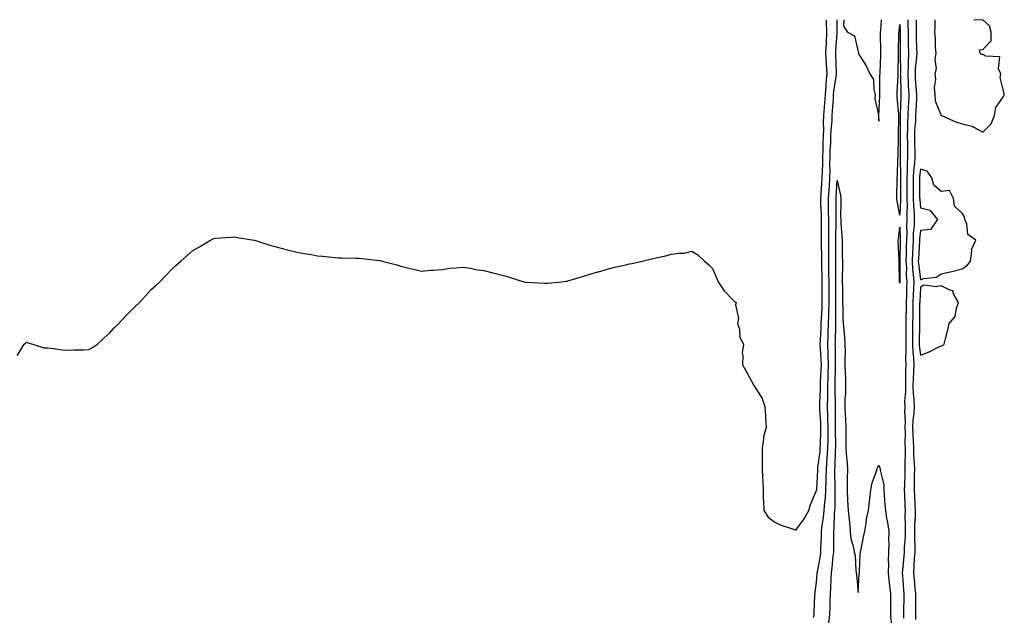
# Model space of a CAD drawing. Units: inches. Extents: x 947363 to 950003, y 7358618 to 7361258.
# Drawn here: x 949515 to 949988, y 7360971 to 7361258 of the extents above; entities that cross this region are included whole.
import ezdxf

# ---------------------------------------------------------------- set-up
doc = ezdxf.new("R2010")
doc.units = ezdxf.units.IN
doc.header["$MEASUREMENT"] = 0
doc.layers.add('Contour_94737358', color=7, linetype='Continuous', true_color=0xc879a2)

msp = doc.modelspace()

# ---------------------------------------------------------------- linework, layer by layer
at = {"layer": 'Contour_94737358'}
for points in [[(949513.48, 7361096.49, 3355), (949515.29, 7361099.16, 3355), (949516.95, 7361101.92, 3355), (949517.5, 7361102.46, 3355), (949518.05, 7361102.83, 3355), (949518.73, 7361102.6, 3355), (949521.1, 7361101.92, 3355), (949526.33, 7361100.21, 3355), (949528.05, 7361100.09, 3355), (949529.94, 7361100.03, 3355), (949535.27, 7361099.14, 3355), (949538.05, 7361099.06, 3355), (949540.84, 7361099.12, 3355), (949545.4, 7361099.27, 3355), (949548.05, 7361099.32, 3355), (949549.69, 7361100.28, 3355), (949552.18, 7361101.92, 3355), (949555.21, 7361104.76, 3355), (949558.05, 7361107.4, 3355), (949560.24, 7361109.73, 3355), (949562.42, 7361111.92, 3355), (949565.08, 7361114.89, 3355), (949568.05, 7361117.83, 3355), (949570.13, 7361119.84, 3355), (949572.35, 7361121.92, 3355), (949575.03, 7361124.94, 3355), (949578.05, 7361128.15, 3355), (949580, 7361129.96, 3355), (949582.14, 7361131.92, 3355), (949585.08, 7361134.89, 3355), (949588.05, 7361138.14, 3355), (949590.03, 7361139.94, 3355), (949592.22, 7361141.92, 3355), (949595.33, 7361144.64, 3355), (949598.05, 7361146.98, 3355), (949601.2, 7361148.76, 3355), (949606.53, 7361151.92, 3355), (949607.49, 7361152.48, 3355), (949608.05, 7361152.77, 3355), (949608.96, 7361152.83, 3355), (949616.51, 7361153.46, 3355), (949618.05, 7361153.56, 3355), (949619.41, 7361153.28, 3355), (949627.46, 7361151.92, 3355), (949627.95, 7361151.82, 3355), (949628.05, 7361151.81, 3355), (949628.2, 7361151.77, 3355), (949635.51, 7361149.38, 3355), (949638.05, 7361148.74, 3355), (949642.35, 7361147.63, 3355), (949643.45, 7361147.32, 3355), (949648.05, 7361146.12, 3355), (949651.64, 7361145.51, 3355), (949654.98, 7361144.98, 3355), (949658.05, 7361144.49, 3355), (949660.4, 7361144.28, 3355), (949666.42, 7361143.55, 3355), (949668.05, 7361143.39, 3355), (949669.52, 7361143.4, 3355), (949676.71, 7361143.26, 3355), (949678.05, 7361143.26, 3355), (949679.32, 7361143.19, 3355), (949687.81, 7361142.16, 3355), (949688.05, 7361142.14, 3355), (949688.25, 7361142.12, 3355), (949689.05, 7361141.92, 3355), (949696.17, 7361140.05, 3355), (949698.05, 7361139.47, 3355), (949701.26, 7361138.7, 3355), (949704.12, 7361137.99, 3355), (949708.05, 7361136.99, 3355), (949712.5, 7361137.47, 3355), (949713.62, 7361137.48, 3355), (949718.05, 7361137.89, 3355), (949721.5, 7361138.47, 3355), (949724.7, 7361138.57, 3355), (949728.05, 7361139.01, 3355), (949731.51, 7361138.46, 3355), (949733.99, 7361137.86, 3355), (949738.05, 7361137.34, 3355), (949742.3, 7361136.17, 3355), (949744.23, 7361135.74, 3355), (949748.05, 7361134.78, 3355), (949750.25, 7361134.12, 3355), (949757.28, 7361131.92, 3355), (949757.86, 7361131.74, 3355), (949758.05, 7361131.69, 3355), (949758.29, 7361131.68, 3355), (949767.4, 7361131.26, 3355), (949768.05, 7361131.23, 3355), (949768.68, 7361131.28, 3355), (949775.55, 7361131.92, 3355), (949777.81, 7361132.16, 3355), (949778.05, 7361132.19, 3355), (949778.45, 7361132.32, 3355), (949785.49, 7361134.48, 3355), (949788.05, 7361135.33, 3355), (949792.83, 7361136.7, 3355), (949793.18, 7361136.79, 3355), (949798.05, 7361138.17, 3355), (949801.09, 7361138.88, 3355), (949806.27, 7361140.14, 3355), (949808.05, 7361140.55, 3355), (949809.24, 7361140.73, 3355), (949814.2, 7361141.92, 3355), (949817.35, 7361142.62, 3355), (949818.05, 7361142.81, 3355), (949819.27, 7361143.14, 3355), (949825.59, 7361144.38, 3355), (949828.05, 7361145.18, 3355), (949831.9, 7361145.77, 3355), (949834.34, 7361145.63, 3355), (949838.05, 7361146.61, 3355), (949841.01, 7361144.87, 3355), (949844.16, 7361141.92, 3355), (949846.25, 7361140.13, 3355), (949848.05, 7361138.33, 3355), (949849.89, 7361133.75, 3355), (949850.72, 7361131.92, 3355), (949853.65, 7361127.52, 3355), (949858.05, 7361122.92, 3355), (949858.58, 7361122.45, 3355), (949859.46, 7361121.92, 3355), (949859.13, 7361120.84, 3355), (949860.43, 7361114.3, 3355), (949860.1, 7361111.92, 3355), (949860.91, 7361109.06, 3355), (949861.2, 7361105.07, 3355), (949862.88, 7361101.92, 3355), (949862.22, 7361097.75, 3355), (949862.65, 7361096.52, 3355), (949862.39, 7361091.92, 3355), (949864.51, 7361088.37, 3355), (949867.89, 7361082.08, 3355), (949867.98, 7361081.92, 3355), (949868.02, 7361081.89, 3355), (949868.05, 7361081.85, 3355), (949871.92, 7361075.78, 3355), (949873.23, 7361071.92, 3355), (949873.51, 7361067.38, 3355), (949873.51, 7361066.46, 3355), (949873.77, 7361061.92, 3355), (949872.57, 7361057.39, 3355), (949872.59, 7361056.46, 3355), (949871.83, 7361051.92, 3355), (949871.83, 7361048.14, 3355), (949871.85, 7361045.72, 3355), (949871.85, 7361041.92, 3355), (949872.04, 7361037.93, 3355), (949872.14, 7361036.01, 3355), (949872.34, 7361031.92, 3355), (949872.44, 7361027.52, 3355), (949872.53, 7361026.4, 3355), (949872.64, 7361021.92, 3355), (949874.76, 7361018.63, 3355), (949878.05, 7361016.37, 3355), (949881.04, 7361014.91, 3355), (949887.04, 7361012.93, 3355), (949888.05, 7361012.53, 3355), (949892.05, 7361017.91, 3355), (949894.28, 7361021.92, 3355), (949895.16, 7361024.81, 3355), (949898.05, 7361031.48, 3355), (949898.1, 7361031.87, 3355), (949898.11, 7361031.92, 3355), (949898.11, 7361031.98, 3355), (949898.67, 7361041.3, 3355), (949898.68, 7361041.92, 3355), (949898.74, 7361042.61, 3355), (949899.73, 7361050.24, 3355), (949899.86, 7361051.92, 3355), (949899.88, 7361053.75, 3355), (949900.1, 7361059.87, 3355), (949900.13, 7361061.92, 3355), (949900.07, 7361063.94, 3355), (949899.63, 7361070.34, 3355), (949899.58, 7361071.92, 3355), (949899.6, 7361073.47, 3355), (949899.9, 7361080.07, 3355), (949899.92, 7361081.92, 3355), (949899.98, 7361083.85, 3355), (949900.31, 7361089.66, 3355), (949900.38, 7361091.92, 3355), (949900.31, 7361094.17, 3355), (949899.92, 7361100.06, 3355), (949899.84, 7361101.92, 3355), (949899.92, 7361103.79, 3355), (949900.26, 7361109.71, 3355), (949900.34, 7361111.92, 3355), (949900.41, 7361114.28, 3355), (949900.71, 7361119.27, 3355), (949900.77, 7361121.92, 3355), (949900.77, 7361124.64, 3355), (949900.76, 7361129.21, 3355), (949900.76, 7361131.92, 3355), (949900.73, 7361134.6, 3355), (949900.65, 7361139.32, 3355), (949900.62, 7361141.92, 3355), (949900.6, 7361144.47, 3355), (949900.49, 7361149.48, 3355), (949900.47, 7361151.92, 3355), (949900.48, 7361154.36, 3355), (949900.44, 7361159.53, 3355), (949900.46, 7361161.92, 3355), (949900.4, 7361164.27, 3355), (949900.15, 7361169.82, 3355), (949900.1, 7361171.92, 3355), (949900.26, 7361174.13, 3355), (949900.65, 7361179.32, 3355), (949900.83, 7361181.92, 3355), (949900.87, 7361184.74, 3355), (949901.03, 7361188.94, 3355), (949901.07, 7361191.92, 3355), (949901.17, 7361195.05, 3355), (949901.23, 7361198.74, 3355), (949901.35, 7361201.92, 3355), (949901.48, 7361205.35, 3355), (949901.4, 7361208.57, 3355), (949901.54, 7361211.92, 3355), (949901.82, 7361215.69, 3355), (949902.01, 7361217.95, 3355), (949902.3, 7361221.92, 3355), (949902.68, 7361226.55, 3355), (949902.69, 7361227.28, 3355), (949903.14, 7361231.92, 3355), (949902.87, 7361236.74, 3355), (949902.84, 7361237.13, 3355), (949902.57, 7361241.92, 3355), (949902.77, 7361246.64, 3355), (949902.78, 7361247.2, 3355), (949902.98, 7361251.92, 3355), (949902.85, 7361256.73, 3355), (949902.84, 7361257.13, 3355), (949902.81, 7361258, 3355)], [(949896.56, 7360970.43, 3354), (949896.84, 7360971.92, 3354), (949896.92, 7360973.05, 3354), (949897.29, 7360981.16, 3354), (949897.34, 7360981.92, 3354), (949897.42, 7360982.55, 3354), (949898.05, 7360987.38, 3354), (949898.41, 7360991.56, 3354), (949898.43, 7360991.92, 3354), (949898.49, 7360992.36, 3354), (949899.88, 7361000.09, 3354), (949900.11, 7361001.92, 3354), (949900.15, 7361004.02, 3354), (949900.41, 7361009.56, 3354), (949900.45, 7361011.92, 3354), (949900.75, 7361014.62, 3354), (949901.44, 7361018.53, 3354), (949901.76, 7361021.92, 3354), (949902.06, 7361025.93, 3354), (949902.3, 7361027.67, 3354), (949902.58, 7361031.92, 3354), (949902.67, 7361036.54, 3354), (949902.72, 7361037.26, 3354), (949902.8, 7361041.92, 3354), (949903.19, 7361046.78, 3354), (949903.2, 7361047.07, 3354), (949903.55, 7361051.92, 3354), (949903.61, 7361056.37, 3354), (949903.59, 7361057.46, 3354), (949903.64, 7361061.92, 3354), (949903.52, 7361066.45, 3354), (949903.53, 7361067.4, 3354), (949903.4, 7361071.92, 3354), (949903.44, 7361076.52, 3354), (949903.42, 7361077.3, 3354), (949903.47, 7361081.92, 3354), (949903.63, 7361086.34, 3354), (949903.65, 7361087.52, 3354), (949903.8, 7361091.92, 3354), (949903.64, 7361096.33, 3354), (949903.63, 7361097.49, 3354), (949903.45, 7361101.92, 3354), (949903.64, 7361106.34, 3354), (949903.67, 7361107.53, 3354), (949903.84, 7361111.92, 3354), (949903.96, 7361116.01, 3354), (949903.96, 7361117.83, 3354), (949904.07, 7361121.92, 3354), (949904.07, 7361131.92, 3354), (949904.02, 7361135.95, 3354), (949904, 7361137.87, 3354), (949903.95, 7361141.92, 3354), (949903.92, 7361146.06, 3354), (949903.92, 7361147.79, 3354), (949903.89, 7361151.92, 3354), (949903.92, 7361156.05, 3354), (949903.96, 7361157.83, 3354), (949903.99, 7361161.92, 3354), (949903.88, 7361166.09, 3354), (949903.87, 7361167.74, 3354), (949903.76, 7361171.92, 3354), (949904.06, 7361175.92, 3354), (949904.21, 7361178.08, 3354), (949904.5, 7361181.92, 3354), (949904.53, 7361185.43, 3354), (949904.51, 7361188.38, 3354), (949904.55, 7361191.92, 3354), (949904.67, 7361195.3, 3354), (949904.86, 7361198.73, 3354), (949904.97, 7361201.92, 3354), (949905.09, 7361204.88, 3354), (949905.54, 7361209.41, 3354), (949905.64, 7361211.92, 3354), (949905.8, 7361214.16, 3354), (949906.14, 7361220, 3354), (949906.27, 7361221.92, 3354), (949906.41, 7361223.56, 3354), (949907.69, 7361231.56, 3354), (949907.73, 7361231.92, 3354), (949907.71, 7361232.26, 3354), (949907.31, 7361241.18, 3354), (949907.27, 7361241.92, 3354), (949907.3, 7361242.67, 3354), (949907.94, 7361251.82, 3354), (949907.95, 7361251.92, 3354), (949907.94, 7361252.02, 3354), (949907.92, 7361258, 3354)], [(949911.21, 7361258, 3354), (949910.95, 7361254.82, 3354), (949912.96, 7361251.92, 3354), (949916.38, 7361250.25, 3354), (949918.05, 7361242.47, 3354), (949918.16, 7361242.03, 3354), (949918.17, 7361241.92, 3354), (949918.31, 7361241.65, 3354), (949921.95, 7361235.82, 3354), (949923.61, 7361231.92, 3354), (949925.44, 7361229.31, 3354), (949925.57, 7361224.4, 3354), (949926.32, 7361221.92, 3354), (949926.07, 7361219.94, 3354), (949927.81, 7361212.17, 3354), (949927.73, 7361211.92, 3354), (949927.79, 7361211.65, 3354), (949928.05, 7361209.23, 3354), (949928.09, 7361211.88, 3354), (949928.09, 7361211.96, 3354), (949928.52, 7361221.45, 3354), (949928.51, 7361221.92, 3354), (949928.53, 7361222.4, 3354), (949928.57, 7361231.4, 3354), (949928.59, 7361231.92, 3354), (949928.61, 7361232.47, 3354), (949928.92, 7361241.05, 3354), (949928.95, 7361241.92, 3354), (949928.95, 7361242.82, 3354), (949928.89, 7361251.08, 3354), (949928.89, 7361251.92, 3354), (949928.97, 7361252.83, 3354), (949929.3, 7361258, 3354)], [(949941.94, 7361258, 3354), (949942.02, 7361255.89, 3354), (949942.08, 7361251.92, 3354), (949942.16, 7361247.81, 3354), (949942.17, 7361246.04, 3354), (949942.25, 7361241.92, 3354), (949942.05, 7361237.91, 3354), (949942.07, 7361235.95, 3354), (949941.9, 7361231.92, 3354), (949942.11, 7361227.86, 3354), (949942.15, 7361226.02, 3354), (949942.39, 7361221.92, 3354), (949942.21, 7361217.76, 3354), (949942.14, 7361216.01, 3354), (949941.97, 7361211.92, 3354), (949941.82, 7361208.15, 3354), (949941.83, 7361205.7, 3354), (949941.69, 7361201.92, 3354), (949941.75, 7361198.22, 3354), (949941.77, 7361195.64, 3354), (949941.84, 7361191.92, 3354), (949941.61, 7361188.36, 3354), (949941.64, 7361185.51, 3354), (949941.45, 7361181.92, 3354), (949941.48, 7361178.49, 3354), (949941.51, 7361175.38, 3354), (949941.55, 7361171.92, 3354), (949941.6, 7361168.37, 3354), (949941.42, 7361165.29, 3354), (949941.49, 7361161.92, 3354), (949941.36, 7361158.61, 3354), (949941.47, 7361155.34, 3354), (949941.36, 7361151.92, 3354), (949941.23, 7361148.74, 3354), (949941.18, 7361145.06, 3354), (949941.07, 7361141.92, 3354), (949941.25, 7361138.72, 3354), (949941.23, 7361135.1, 3354), (949941.44, 7361131.92, 3354), (949941.32, 7361128.65, 3354), (949941.27, 7361125.15, 3354), (949941.17, 7361121.92, 3354), (949941.12, 7361118.85, 3354), (949941.06, 7361114.93, 3354), (949941.01, 7361111.92, 3354), (949940.99, 7361108.98, 3354), (949940.96, 7361104.83, 3354), (949940.94, 7361101.92, 3354), (949941.06, 7361098.91, 3354), (949940.9, 7361094.77, 3354), (949941.03, 7361091.92, 3354), (949940.92, 7361089.05, 3354), (949940.92, 7361084.79, 3354), (949940.81, 7361081.92, 3354), (949940.87, 7361079.1, 3354), (949940.44, 7361074.31, 3354), (949940.5, 7361071.92, 3354), (949940.4, 7361069.57, 3354), (949940.67, 7361064.54, 3354), (949940.58, 7361061.92, 3354), (949940.65, 7361059.32, 3354), (949940.58, 7361054.45, 3354), (949940.65, 7361051.92, 3354), (949940.72, 7361049.26, 3354), (949940.53, 7361044.4, 3354), (949940.6, 7361041.92, 3354), (949940.53, 7361039.44, 3354), (949940.33, 7361034.2, 3354), (949940.27, 7361031.92, 3354), (949940.38, 7361029.59, 3354), (949940.52, 7361024.39, 3354), (949940.64, 7361021.92, 3354), (949940.6, 7361019.38, 3354), (949940.74, 7361014.6, 3354), (949940.69, 7361011.92, 3354), (949940.65, 7361009.32, 3354), (949940.23, 7361004.1, 3354), (949940.19, 7361001.92, 3354), (949940.06, 7360999.91, 3354), (949939.39, 7360993.26, 3354), (949939.29, 7360991.92, 3354), (949939.41, 7360990.56, 3354), (949939.95, 7360983.82, 3354), (949940.11, 7360981.92, 3354), (949940.09, 7360979.88, 3354), (949939.89, 7360973.76, 3354), (949939.87, 7360971.92, 3354), (949939.92, 7360970.06, 3354)], [(949945.98, 7361258, 3355), (949945.93, 7361254.04, 3355), (949945.96, 7361251.92, 3355), (949946, 7361249.87, 3355), (949946.18, 7361243.79, 3355), (949946.22, 7361241.92, 3355), (949946.13, 7361240, 3355), (949945.55, 7361234.42, 3355), (949945.44, 7361231.92, 3355), (949945.57, 7361229.44, 3355), (949946.05, 7361223.92, 3355), (949946.16, 7361221.92, 3355), (949946.08, 7361219.95, 3355), (949945.82, 7361214.15, 3355), (949945.73, 7361211.92, 3355), (949945.63, 7361209.5, 3355), (949945.25, 7361204.72, 3355), (949945.14, 7361201.92, 3355), (949945.19, 7361199.06, 3355), (949945.32, 7361194.66, 3355), (949945.36, 7361191.92, 3355), (949945.18, 7361189.05, 3355), (949944.68, 7361185.29, 3355), (949944.5, 7361181.92, 3355), (949944.52, 7361178.4, 3355), (949944.56, 7361175.41, 3355), (949944.6, 7361171.92, 3355), (949944.65, 7361168.53, 3355), (949944.99, 7361164.97, 3355), (949945.06, 7361161.92, 3355), (949944.94, 7361158.81, 3355), (949944.59, 7361155.38, 3355), (949944.48, 7361151.92, 3355), (949944.33, 7361148.2, 3355), (949944.17, 7361145.8, 3355), (949944.03, 7361141.92, 3355), (949944.24, 7361138.11, 3355), (949944.58, 7361135.38, 3355), (949944.81, 7361131.92, 3355), (949944.7, 7361128.57, 3355), (949944.53, 7361125.44, 3355), (949944.42, 7361121.92, 3355), (949944.36, 7361118.23, 3355), (949944.32, 7361115.65, 3355), (949944.26, 7361111.92, 3355), (949944.24, 7361108.11, 3355), (949944.23, 7361105.74, 3355), (949944.2, 7361101.92, 3355), (949944.35, 7361098.22, 3355), (949944.7, 7361095.27, 3355), (949944.85, 7361091.92, 3355), (949944.73, 7361088.6, 3355), (949944.51, 7361085.46, 3355), (949944.39, 7361081.92, 3355), (949944.45, 7361078.32, 3355), (949944.88, 7361075.1, 3355), (949944.94, 7361071.92, 3355), (949944.81, 7361068.68, 3355), (949944.41, 7361065.56, 3355), (949944.28, 7361061.92, 3355), (949944.38, 7361058.25, 3355), (949944.57, 7361055.39, 3355), (949944.68, 7361051.92, 3355), (949944.76, 7361048.62, 3355), (949945.08, 7361044.89, 3355), (949945.16, 7361041.92, 3355), (949945.08, 7361038.95, 3355), (949945.03, 7361034.94, 3355), (949944.95, 7361031.92, 3355), (949945.1, 7361028.97, 3355), (949945.41, 7361024.56, 3355), (949945.54, 7361021.92, 3355), (949945.49, 7361019.36, 3355), (949945.2, 7361014.77, 3355), (949945.15, 7361011.92, 3355), (949945.1, 7361008.98, 3355), (949945.31, 7361004.67, 3355), (949945.26, 7361001.92, 3355), (949945.06, 7360998.93, 3355), (949944.93, 7360995.04, 3355), (949944.72, 7360991.92, 3355), (949944.98, 7360988.85, 3355), (949945.37, 7360984.59, 3355), (949945.61, 7360981.92, 3355), (949945.58, 7360979.45, 3355), (949945.63, 7360974.34, 3355), (949945.6, 7360971.92, 3355), (949945.66, 7360969.53, 3355)], [(949954.88, 7361258, 3356), (949954.9, 7361255.07, 3356), (949954.85, 7361251.92, 3356), (949955.06, 7361248.93, 3356), (949955.18, 7361244.79, 3356), (949955.37, 7361241.92, 3356), (949954.95, 7361238.83, 3356), (949955.56, 7361234.42, 3356), (949954.92, 7361231.92, 3356), (949955.35, 7361229.23, 3356), (949954.61, 7361225.36, 3356), (949954.92, 7361221.92, 3356), (949955.14, 7361219.01, 3356), (949958.01, 7361211.96, 3356), (949958.02, 7361211.92, 3356), (949958.02, 7361211.89, 3356), (949958.05, 7361211.87, 3356), (949958.13, 7361211.84, 3356), (949965.05, 7361208.92, 3356), (949968.05, 7361207.96, 3356), (949972.94, 7361206.82, 3356), (949973.68, 7361206.29, 3356), (949978.05, 7361203.95, 3356)], [(949978.05, 7361203.95, 3356), (949981.99, 7361207.98, 3356), (949983.58, 7361211.92, 3356), (949984.26, 7361215.7, 3356), (949988.05, 7361221.09, 3356), (949988.27, 7361221.7, 3356), (949988.33, 7361221.92, 3356), (949988.37, 7361222.25, 3356), (949988.05, 7361223.75, 3356), (949986.33, 7361230.2, 3356), (949986.63, 7361231.92, 3356), (949985.57, 7361234.4, 3356), (949986.27, 7361240.14, 3356), (949979.51, 7361240.46, 3356), (949978.05, 7361241.27, 3356), (949977.41, 7361241.27, 3356), (949976.82, 7361241.92, 3356), (949976.5, 7361243.48, 3356), (949978.05, 7361243.68, 3356), (949982.05, 7361247.91, 3356), (949982.06, 7361251.92, 3356), (949981.19, 7361255.07, 3356), (949978.05, 7361257.94, 3356), (949973.83, 7361257.7, 3356), (949973.75, 7361258, 3356)], [(949903.99, 7360967.86, 3353), (949904.48, 7360971.92, 3353), (949904.57, 7360975.4, 3353), (949904.64, 7360978.51, 3353), (949904.73, 7360981.92, 3353), (949904.92, 7360985.04, 3353), (949905.08, 7360988.95, 3353), (949905.26, 7360991.92, 3353), (949905.61, 7360994.36, 3353), (949906.12, 7360999.99, 3353), (949906.37, 7361001.92, 3353), (949906.4, 7361003.57, 3353), (949906.33, 7361010.2, 3353), (949906.36, 7361011.92, 3353), (949906.53, 7361013.44, 3353), (949906.72, 7361020.59, 3353), (949906.85, 7361021.92, 3353), (949906.93, 7361023.04, 3353), (949907, 7361030.86, 3353), (949907.06, 7361031.92, 3353), (949907.08, 7361032.89, 3353), (949906.89, 7361040.76, 3353), (949906.91, 7361041.92, 3353), (949907, 7361042.98, 3353), (949907.18, 7361051.06, 3353), (949907.25, 7361051.92, 3353), (949907.26, 7361052.71, 3353), (949907.14, 7361061.01, 3353), (949907.15, 7361061.92, 3353), (949907.12, 7361062.85, 3353), (949907.24, 7361071.11, 3353), (949907.21, 7361071.92, 3353), (949907.22, 7361072.75, 3353), (949907.01, 7361080.88, 3353), (949907.02, 7361081.92, 3353), (949907.06, 7361082.91, 3353), (949907.18, 7361091.05, 3353), (949907.21, 7361091.92, 3353), (949907.18, 7361092.79, 3353), (949907.09, 7361100.97, 3353), (949907.06, 7361101.92, 3353), (949907.1, 7361102.87, 3353), (949907.31, 7361111.18, 3353), (949907.34, 7361111.92, 3353), (949907.36, 7361112.61, 3353), (949907.34, 7361121.21, 3353), (949907.36, 7361121.92, 3353), (949907.36, 7361122.61, 3353), (949907.38, 7361131.25, 3353), (949907.38, 7361131.92, 3353), (949907.37, 7361132.6, 3353), (949907.29, 7361141.16, 3353), (949907.29, 7361141.92, 3353), (949907.28, 7361142.69, 3353), (949907.32, 7361151.18, 3353), (949907.31, 7361151.92, 3353), (949907.31, 7361152.66, 3353), (949907.51, 7361161.38, 3353), (949907.51, 7361161.92, 3353), (949907.5, 7361162.47, 3353), (949907.43, 7361171.31, 3353), (949907.42, 7361171.92, 3353), (949907.46, 7361172.51, 3353), (949908.05, 7361180.61, 3353), (949909.56, 7361173.44, 3353), (949909.71, 7361171.92, 3353), (949909.79, 7361170.18, 3353), (949909.64, 7361163.51, 3353), (949909.73, 7361161.92, 3353), (949909.79, 7361160.18, 3353), (949910.22, 7361154.09, 3353), (949910.31, 7361151.92, 3353), (949910.34, 7361149.62, 3353), (949910.42, 7361144.29, 3353), (949910.47, 7361141.92, 3353), (949910.5, 7361139.47, 3353), (949910.34, 7361134.21, 3353), (949910.37, 7361131.92, 3353), (949910.46, 7361129.5, 3353), (949910.51, 7361124.38, 3353), (949910.61, 7361121.92, 3353), (949910.74, 7361119.23, 3353), (949910.7, 7361114.57, 3353), (949910.84, 7361111.92, 3353), (949911.11, 7361108.86, 3353), (949911.45, 7361105.32, 3353), (949911.73, 7361101.92, 3353), (949911.76, 7361098.21, 3353), (949911.65, 7361095.52, 3353), (949911.68, 7361091.92, 3353), (949911.76, 7361088.21, 3353), (949911.91, 7361085.78, 3353), (949911.99, 7361081.92, 3353), (949911.97, 7361078, 3353), (949911.71, 7361075.59, 3353), (949911.69, 7361071.92, 3353), (949911.82, 7361068.15, 3353), (949911.97, 7361065.83, 3353), (949912.09, 7361061.92, 3353), (949912.2, 7361057.77, 3353), (949912.08, 7361055.95, 3353), (949912.21, 7361051.92, 3353), (949912.5, 7361047.46, 3353), (949912.62, 7361046.49, 3353), (949912.88, 7361041.92, 3353), (949912.84, 7361037.14, 3353), (949912.78, 7361036.65, 3353), (949912.71, 7361031.92, 3353), (949913.01, 7361026.96, 3353), (949913.01, 7361026.88, 3353), (949913.33, 7361021.92, 3353), (949913.73, 7361017.6, 3353), (949913.84, 7361016.13, 3353), (949914.22, 7361011.92, 3353), (949914.59, 7361008.47, 3353), (949915.88, 7361004.08, 3353), (949916.21, 7361001.92, 3353), (949916.58, 7361000.44, 3353), (949916.96, 7360993.01, 3353), (949917.15, 7360991.92, 3353), (949917.24, 7360991.11, 3353), (949918.05, 7360982.49, 3353), (949918.58, 7360991.39, 3353), (949918.67, 7360991.92, 3353), (949918.74, 7360992.61, 3353), (949919.03, 7361000.95, 3353), (949919.14, 7361001.92, 3353), (949919.45, 7361003.31, 3353), (949920.71, 7361009.26, 3353), (949921.28, 7361011.92, 3353), (949921.96, 7361015.83, 3353), (949922.1, 7361017.87, 3353), (949923.01, 7361021.92, 3353), (949923.5, 7361026.47, 3353), (949923.62, 7361027.49, 3353), (949924.1, 7361031.92, 3353), (949924.82, 7361035.15, 3353), (949926.97, 7361040.84, 3353), (949927.28, 7361041.92, 3353), (949927.42, 7361042.55, 3353), (949928.05, 7361043.71, 3353), (949928.56, 7361042.43, 3353), (949928.59, 7361041.92, 3353), (949928.62, 7361041.35, 3353), (949930.34, 7361034.21, 3353), (949930.43, 7361031.92, 3353), (949930.63, 7361029.34, 3353), (949930.96, 7361024.83, 3353), (949931.18, 7361021.92, 3353), (949931.78, 7361018.19, 3353), (949932.23, 7361016.1, 3353), (949932.82, 7361011.92, 3353), (949932.67, 7361007.3, 3353), (949932.76, 7361006.63, 3353), (949932.65, 7361001.92, 3353), (949932.5, 7360997.47, 3353), (949932.6, 7360996.47, 3353), (949932.47, 7360991.92, 3353), (949933.06, 7360986.93, 3353), (949933.06, 7360986.91, 3353), (949933.64, 7360981.92, 3353), (949933.66, 7360977.53, 3353), (949933.61, 7360976.36, 3353), (949933.63, 7360971.92, 3353), (949933.95, 7360967.81, 3353)]]:
    msp.add_polyline3d(points, dxfattribs=at)
for points in [[(949938.05, 7361164.03, 3353), (949936.77, 7361170.64, 3353), (949936.72, 7361171.92, 3353), (949936.65, 7361173.32, 3353), (949936.88, 7361180.75, 3353), (949936.8, 7361181.92, 3353), (949936.92, 7361183.05, 3353), (949937.23, 7361191.1, 3353), (949937.31, 7361191.92, 3353), (949937.33, 7361192.64, 3353), (949937.52, 7361201.4, 3353), (949937.54, 7361201.92, 3353), (949937.55, 7361202.42, 3353), (949937.64, 7361211.51, 3353), (949937.65, 7361211.92, 3353), (949937.64, 7361212.34, 3353), (949936.86, 7361220.73, 3353), (949936.83, 7361221.92, 3353), (949936.87, 7361223.11, 3353), (949937.27, 7361231.14, 3353), (949937.3, 7361231.92, 3353), (949937.32, 7361232.65, 3353), (949937.53, 7361241.4, 3353), (949937.54, 7361241.92, 3353), (949937.55, 7361242.42, 3353), (949937.71, 7361251.58, 3353), (949937.71, 7361251.92, 3353), (949937.74, 7361252.23, 3353), (949938.05, 7361255.76, 3353), (949938.2, 7361252.07, 3353), (949938.2, 7361251.92, 3353), (949938.21, 7361251.77, 3353), (949938.27, 7361242.15, 3353), (949938.28, 7361241.92, 3353), (949938.27, 7361241.7, 3353), (949938.37, 7361232.24, 3353), (949938.35, 7361231.92, 3353), (949938.37, 7361231.6, 3353), (949938.58, 7361222.44, 3353), (949938.61, 7361221.92, 3353), (949938.58, 7361221.39, 3353), (949938.22, 7361212.09, 3353), (949938.21, 7361211.92, 3353), (949938.21, 7361211.77, 3353), (949938.24, 7361202.11, 3353), (949938.24, 7361201.73, 3353), (949938.31, 7361192.18, 3353), (949938.31, 7361191.92, 3353), (949938.3, 7361191.67, 3353), (949938.41, 7361182.29, 3353), (949938.39, 7361181.92, 3353), (949938.4, 7361181.57, 3353), (949938.48, 7361172.35, 3353), (949938.5, 7361171.48, 3353)], [(949968.05, 7361138.12, 3356), (949970.42, 7361139.54, 3356), (949972.08, 7361141.92, 3356), (949972.78, 7361146.65, 3356), (949972.52, 7361147.45, 3356), (949974.72, 7361151.92, 3356), (949970.84, 7361154.71, 3356), (949970.36, 7361159.61, 3356), (949969.41, 7361161.92, 3356), (949969.23, 7361163.1, 3356), (949968.05, 7361164.99, 3356), (949964.41, 7361168.27, 3356), (949963.92, 7361171.92, 3356), (949961.94, 7361175.81, 3356), (949958.05, 7361175.41, 3356), (949954.48, 7361178.35, 3356), (949953.43, 7361181.92, 3356), (949951.34, 7361185.21, 3356), (949948.05, 7361186.06, 3356), (949947.57, 7361182.4, 3356), (949947.54, 7361181.92, 3356), (949947.54, 7361181.42, 3356), (949947.65, 7361172.32, 3356), (949947.66, 7361171.92, 3356), (949947.66, 7361171.53, 3356), (949948.05, 7361167.49, 3356), (949952.51, 7361166.38, 3356), (949956.29, 7361161.92, 3356), (949952.87, 7361157.09, 3356), (949948.05, 7361156.66, 3356), (949947.61, 7361152.36, 3356), (949947.59, 7361151.92, 3356), (949947.57, 7361151.45, 3356), (949947.02, 7361142.95, 3356), (949946.99, 7361141.92, 3356), (949947.04, 7361140.91, 3356), (949948.05, 7361132.94, 3356), (949949.6, 7361133.47, 3356), (949955.78, 7361134.19, 3356), (949958.05, 7361135.77, 3356), (949963.05, 7361136.92, 3356)], [(949938.05, 7361131.28, 3353), (949938.01, 7361131.88, 3353), (949938.01, 7361131.96, 3353), (949937.81, 7361141.67, 3353), (949937.82, 7361141.92, 3353), (949937.82, 7361142.16, 3353), (949937.37, 7361151.23, 3353), (949937.37, 7361151.92, 3353), (949937.4, 7361152.58, 3353), (949938.05, 7361158.13, 3353), (949938.26, 7361152.12, 3353), (949938.25, 7361151.92, 3353), (949938.24, 7361151.73, 3353), (949938.11, 7361141.98, 3353), (949938.11, 7361141.86, 3353), (949938.06, 7361131.91, 3353)], [(949958.05, 7361101.08, 3356), (949958.74, 7361101.23, 3356), (949959.51, 7361101.92, 3356), (949959.93, 7361103.8, 3356), (949961.15, 7361108.83, 3356), (949961.82, 7361111.92, 3356), (949964.71, 7361115.26, 3356), (949965.33, 7361119.2, 3356), (949966.39, 7361121.92, 3356), (949964.09, 7361125.88, 3356), (949963.68, 7361127.56, 3356), (949962.12, 7361127.84, 3356), (949958.05, 7361130.04, 3356), (949955.66, 7361129.53, 3356), (949949.71, 7361130.26, 3356), (949948.05, 7361129.38, 3356), (949947.67, 7361122.3, 3356), (949947.66, 7361121.92, 3356), (949947.65, 7361121.52, 3356), (949947.52, 7361112.45, 3356), (949947.5, 7361111.38, 3356), (949947.47, 7361102.49, 3356), (949947.47, 7361101.92, 3356), (949947.49, 7361101.36, 3356), (949948.05, 7361096.7, 3356), (949951.83, 7361098.14, 3356), (949956.55, 7361100.41, 3356)]]:
    msp.add_polyline3d(points, close=True, dxfattribs=at)

doc.saveas('drawing.dxf')
